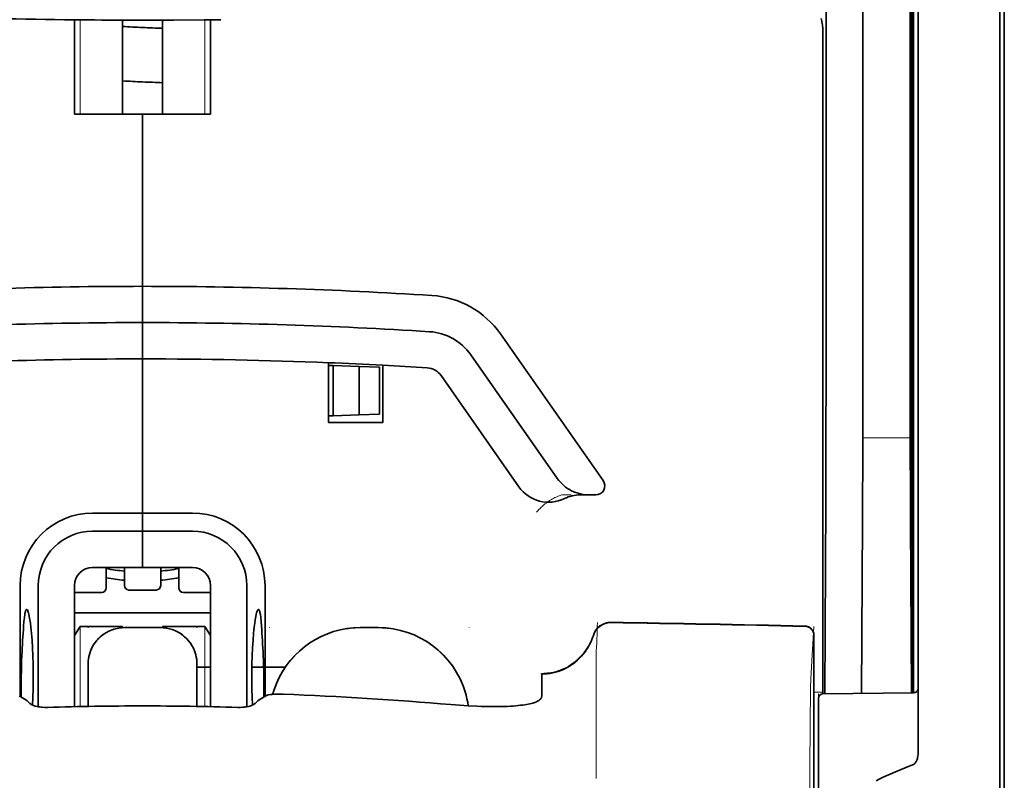
# Model space of a CAD drawing. Units: millimetres. Extents: x -3346 to 13264, y 2871 to 5410.
# Drawn here: x 8869 to 8923, y 4124 to 4165 of the extents above; entities that cross this region are included whole.
import ezdxf

# ---------------------------------------------------------------- set-up
doc = ezdxf.new("R2010")
doc.units = ezdxf.units.MM

msp = doc.modelspace()

# ---------------------------------------------------------------- linework, layer by layer
at = {"color": 5, "lineweight": 35}
for p, q in [((8917.808, 4213.227), (8917.808, 4129.311)), ((8918.058, 4128.792), (8918.058, 4173.317)), ((8922.523, 4128.762), (8922.523, 4173.298)), ((8922.771, 4166.668), (8922.771, 4045.025))]:
    msp.add_line(p, q, dxfattribs=at)
at = {"color": 5, "lineweight": 35, "ltscale": 0.391636}
msp.add_line((8917.619, 4179.001), (8917.619, 4147.909), dxfattribs=at)
at = {"color": 5, "lineweight": 35, "ltscale": 0.36208}
msp.add_line((8915.04, 4149.537), (8915.04, 4178.283), dxfattribs=at)
at = {"color": 5, "lineweight": 35, "ltscale": 0.354696}
msp.add_line((8913.021, 4147.944), (8913.021, 4176.103), dxfattribs=at)
at = {"color": 5, "lineweight": 35, "ltscale": 0.298355}
msp.add_line((8917.645, 4149.589), (8917.645, 4173.276), dxfattribs=at)
at = {"color": 5, "lineweight": 13}
msp.add_line((8922.523, 4128.779), (8922.523, 4173.314), dxfattribs=at)
at = {"color": 5, "lineweight": 35, "ltscale": 0.444305}
msp.add_line((8917.706, 4135.236), (8917.706, 4170.509), dxfattribs=at)
at = {"color": 5, "lineweight": 35, "ltscale": 0.498045}
msp.add_line((8917.719, 4128.632), (8917.719, 4168.172), dxfattribs=at)
at = {"color": 5, "lineweight": 35, "ltscale": 0.000773}
msp.add_line((8871.356, 4165.47), (8871.418, 4165.468), dxfattribs=at)
at = {"color": 5, "lineweight": 35, "ltscale": 0.010682}
msp.add_line((8872.266, 4165.461), (8871.418, 4165.468), dxfattribs=at)
at = {"color": 5, "lineweight": 35, "ltscale": 0.06442}
for p, q in [((8871.912, 4160.309), (8871.912, 4165.423)), ((8879.355, 4160.309), (8879.355, 4165.423))]:
    msp.add_line(p, q, dxfattribs=at)
at = {"color": 5, "lineweight": 13, "ltscale": 0.064897}
msp.add_line((8872.226, 4160.309), (8872.226, 4165.461), dxfattribs=at)
at = {"color": 5, "lineweight": 35, "ltscale": 0.004922}
msp.add_line((8872.656, 4165.457), (8872.266, 4165.461), dxfattribs=at)
at = {"color": 5, "lineweight": 35, "ltscale": 0.06472}
for p, q in [((8874.542, 4160.309), (8874.542, 4165.447)), ((8876.725, 4160.309), (8876.725, 4165.447))]:
    msp.add_line(p, q, dxfattribs=at)
at = {"color": 5, "lineweight": 13, "ltscale": 0.064898}
msp.add_line((8879.041, 4160.309), (8879.041, 4165.461), dxfattribs=at)
at = {"color": 5, "lineweight": 35, "ltscale": 0.455348}
msp.add_line((8917.788, 4165.421), (8917.788, 4129.271), dxfattribs=at)
at = {"color": 5, "lineweight": 35, "ltscale": 0.447269}
msp.add_line((8912.848, 4129.315), (8912.848, 4164.823), dxfattribs=at)
at = {"color": 5, "lineweight": 35, "ltscale": 0.046875}
for q in [(8871.912, 4160.309), (8879.355, 4160.309)]:
    msp.add_line((8875.634, 4160.309), q, dxfattribs=at)
at = {"color": 5, "lineweight": 35, "ltscale": 0.025}
for p, q in [((8875.634, 4160.309), (8877.618, 4160.309)), ((8875.634, 4148.896), (8875.634, 4150.881)), ((8875.634, 4148.896), (8875.634, 4150.881)), ((8875.634, 4146.912), (8875.634, 4148.896)), ((8875.634, 4148.896), (8875.634, 4146.912)), ((8875.634, 4137.484), (8875.634, 4135.499)), ((8875.634, 4137.484), (8875.634, 4135.499)), ((8876.626, 4132.206), (8874.641, 4132.206))]:
    msp.add_line(p, q, dxfattribs=at)
at = {"color": 5, "lineweight": 35, "ltscale": 0.11875}
for p, q in [((8875.634, 4150.881), (8875.634, 4160.309)), ((8875.634, 4160.309), (8875.634, 4150.881))]:
    msp.add_line(p, q, dxfattribs=at)
at = {"color": 5, "lineweight": 35, "ltscale": 0.02051}
msp.add_line((8915.04, 4147.909), (8915.04, 4149.537), dxfattribs=at)
at = {"color": 5, "lineweight": 35, "ltscale": 0.020509}
msp.add_line((8917.645, 4147.961), (8917.645, 4149.589), dxfattribs=at)
at = {"color": 5, "lineweight": 35, "ltscale": 0.123387}
msp.add_line((8895.212, 4148.274), (8900.831, 4140.25), dxfattribs=at)
at = {"color": 5, "lineweight": 35, "ltscale": 0.104263}
msp.add_line((8893.586, 4147.136), (8898.334, 4140.355), dxfattribs=at)
at = {"color": 5, "lineweight": 35, "ltscale": 0.10625}
msp.add_line((8875.634, 4138.477), (8875.634, 4146.912), dxfattribs=at)
at = {"color": 5, "lineweight": 35, "ltscale": 0.0625}
msp.add_line((8875.634, 4146.912), (8875.634, 4141.95), dxfattribs=at)
at = {"color": 5, "lineweight": 35, "ltscale": 0.041101}
msp.add_line((8885.805, 4143.438), (8885.805, 4146.701), dxfattribs=at)
at = {"color": 5, "lineweight": 35, "ltscale": 0.003127}
for p, q in [((8885.805, 4146.557), (8886.054, 4146.548)), ((8885.805, 4143.794), (8886.054, 4143.802))]:
    msp.add_line(p, q, dxfattribs=at)
at = {"color": 5, "lineweight": 35, "ltscale": 0.017926}
for p, q in [((8886.054, 4146.548), (8887.476, 4146.498)), ((8886.054, 4143.802), (8887.476, 4143.852))]:
    msp.add_line(p, q, dxfattribs=at)
at = {"color": 5, "lineweight": 35, "ltscale": 0.034583}
msp.add_line((8886.054, 4146.548), (8886.054, 4143.802), dxfattribs=at)
at = {"color": 5, "lineweight": 35, "ltscale": 0.014081}
for p, q in [((8887.476, 4146.498), (8888.593, 4146.459)), ((8887.476, 4143.852), (8888.593, 4143.891))]:
    msp.add_line(p, q, dxfattribs=at)
at = {"color": 5, "lineweight": 35, "ltscale": 0.033332}
msp.add_line((8887.476, 4146.498), (8887.476, 4143.852), dxfattribs=at)
at = {"color": 5, "lineweight": 35, "ltscale": 0.039322}
msp.add_line((8888.783, 4146.56), (8888.783, 4143.438), dxfattribs=at)
at = {"color": 5, "lineweight": 35, "ltscale": 0.032349}
msp.add_line((8888.593, 4146.459), (8888.593, 4143.891), dxfattribs=at)
at = {"color": 5, "lineweight": 35, "ltscale": 0.093514}
msp.add_line((8891.96, 4145.997), (8896.219, 4139.916), dxfattribs=at)
at = {"color": 5, "lineweight": 35, "ltscale": 0.0375}
msp.add_line((8888.783, 4143.438), (8885.805, 4143.438), dxfattribs=at)
at = {"color": 5, "lineweight": 13, "ltscale": 0.033094}
msp.add_line((8915.015, 4142.592), (8917.642, 4142.592), dxfattribs=at)
at = {"color": 5, "lineweight": 35, "ltscale": 0.04375}
msp.add_line((8875.634, 4141.95), (8875.634, 4138.477), dxfattribs=at)
at = {"color": 5, "lineweight": 35, "ltscale": 0.061211}
msp.add_line((8917.665, 4139.567), (8917.689, 4134.707), dxfattribs=at)
at = {"color": 5, "lineweight": 13, "ltscale": 0.006342}
msp.add_line((8898.567, 4139.469), (8899.07, 4139.469), dxfattribs=at)
at = {"color": 5, "lineweight": 35, "ltscale": 0.006279}
msp.add_line((8899.58, 4139.469), (8900.079, 4139.469), dxfattribs=at)
at = {"color": 5, "lineweight": 35, "ltscale": 0.004352}
msp.add_line((8900.424, 4139.469), (8900.079, 4139.469), dxfattribs=at)
at = {"color": 5, "lineweight": 35, "ltscale": 0.131919}
msp.add_line((8912.947, 4128.59), (8913, 4139.063), dxfattribs=at)
at = {"color": 5, "lineweight": 35, "ltscale": 0.034375}
for p, q in [((8875.634, 4138.477), (8872.905, 4138.477)), ((8878.363, 4138.477), (8875.634, 4138.477)), ((8875.634, 4137.484), (8872.905, 4137.484)), ((8878.363, 4137.484), (8875.634, 4137.484)), ((8875.634, 4135.499), (8872.905, 4135.499)), ((8875.634, 4135.499), (8878.363, 4135.499))]:
    msp.add_line(p, q, dxfattribs=at)
at = {"color": 5, "lineweight": 35, "ltscale": 0.0125}
for p, q in [((8875.634, 4137.484), (8875.634, 4138.477)), ((8875.634, 4138.477), (8875.634, 4137.484)), ((8888.534, 4132.206), (8887.542, 4132.206))]:
    msp.add_line(p, q, dxfattribs=at)
at = {"color": 5, "lineweight": 35, "ltscale": 0.118726}
msp.add_line((8914.967, 4128.608), (8915.015, 4138.033), dxfattribs=at)
at = {"color": 5, "lineweight": 35, "ltscale": 0.118427}
msp.add_line((8917.642, 4138.033), (8917.69, 4128.632), dxfattribs=at)
at = {"color": 5, "lineweight": 35, "ltscale": 0.014053}
for p, q in [((8873.649, 4135.499), (8873.649, 4134.384)), ((8877.618, 4135.499), (8877.618, 4134.384))]:
    msp.add_line(p, q, dxfattribs=at)
at = {"color": 5, "lineweight": 13, "ltscale": 0.014072}
for p, q in [((8873.649, 4135.499), (8873.649, 4134.382)), ((8877.618, 4135.499), (8877.618, 4134.382))]:
    msp.add_line(p, q, dxfattribs=at)
at = {"color": 5, "lineweight": 35, "ltscale": 0.01242}
for p, q in [((8874.641, 4134.513), (8874.641, 4135.499)), ((8876.626, 4134.513), (8876.626, 4135.499))]:
    msp.add_line(p, q, dxfattribs=at)
at = {"color": 5, "lineweight": 13, "ltscale": 0.012439}
for p, q in [((8874.641, 4134.512), (8874.641, 4135.499)), ((8876.626, 4134.512), (8876.626, 4135.499))]:
    msp.add_line(p, q, dxfattribs=at)
at = {"color": 5, "lineweight": 35, "ltscale": 0.076336}
for p, q in [((8868.935, 4134.507), (8868.935, 4128.447)), ((8882.332, 4128.447), (8882.332, 4134.507))]:
    msp.add_line(p, q, dxfattribs=at)
at = {"color": 5, "lineweight": 35, "ltscale": 0.083488}
for p, q in [((8869.927, 4134.507), (8869.927, 4127.879)), ((8881.34, 4127.879), (8881.34, 4134.507))]:
    msp.add_line(p, q, dxfattribs=at)
at = {"color": 5, "lineweight": 13, "ltscale": 0.018788}
for p, q in [((8873.402, 4134.127), (8871.911, 4134.127)), ((8876.379, 4134.257), (8874.888, 4134.257)), ((8879.357, 4134.127), (8877.865, 4134.127))]:
    msp.add_line(p, q, dxfattribs=at)
at = {"color": 5, "lineweight": 35, "ltscale": 0.083445}
for p, q in [((8871.912, 4134.507), (8871.912, 4127.882)), ((8879.355, 4134.507), (8879.355, 4127.882))]:
    msp.add_line(p, q, dxfattribs=at)
at = {"color": 5, "lineweight": 35, "ltscale": 0.01875}
for p, q in [((8873.401, 4134.136), (8871.912, 4134.136)), ((8876.378, 4134.265), (8874.889, 4134.265)), ((8879.355, 4134.136), (8877.866, 4134.136))]:
    msp.add_line(p, q, dxfattribs=at)
at = {"color": 5, "lineweight": 35, "ltscale": 0.093749}
msp.add_line((8871.912, 4133.018), (8879.355, 4133.018), dxfattribs=at)
at = {"color": 5, "lineweight": 35, "ltscale": 0.007416}
msp.add_line((8871.915, 4131.772), (8872.222, 4132.274), dxfattribs=at)
at = {"color": 5, "lineweight": 35, "ltscale": 0.002195}
for p, q in [((8872.397, 4132.274), (8872.222, 4132.274)), ((8879.045, 4132.274), (8878.871, 4132.274))]:
    msp.add_line(p, q, dxfattribs=at)
at = {"color": 5, "lineweight": 13, "ltscale": 0.055238}
for p, q in [((8872.226, 4127.889), (8872.226, 4132.274)), ((8879.041, 4127.889), (8879.041, 4132.274))]:
    msp.add_line(p, q, dxfattribs=at)
at = {"color": 5, "lineweight": 35, "ltscale": 0.027022}
for p, q in [((8874.542, 4132.274), (8872.397, 4132.274)), ((8876.725, 4132.274), (8878.871, 4132.274))]:
    msp.add_line(p, q, dxfattribs=at)
at = {"color": 5, "lineweight": 13, "ltscale": 0.000132}
for p, q in [((8872.656, 4132.195), (8872.656, 4132.206)), ((8878.611, 4132.195), (8878.611, 4132.206)), ((8882.58, 4132.195), (8882.58, 4132.206)), ((8893.496, 4132.195), (8893.496, 4132.206))]:
    msp.add_line(p, q, dxfattribs=at)
at = {"color": 5, "lineweight": 35, "ltscale": 0.000892}
for p, q in [((8874.542, 4132.203), (8874.542, 4132.274)), ((8876.725, 4132.203), (8876.725, 4132.274))]:
    msp.add_line(p, q, dxfattribs=at)
at = {"color": 5, "lineweight": 13, "ltscale": 0.025}
for p, q in [((8876.626, 4132.209), (8874.641, 4132.209)), ((8876.626, 4132.193), (8874.641, 4132.193))]:
    msp.add_line(p, q, dxfattribs=at)
at = {"color": 5, "lineweight": 35, "ltscale": 0.007481}
msp.add_line((8879.355, 4131.768), (8879.045, 4132.274), dxfattribs=at)
at = {"color": 5, "lineweight": 13, "ltscale": 0.0125}
for p, q in [((8888.534, 4132.209), (8887.542, 4132.209)), ((8888.534, 4132.193), (8887.542, 4132.193))]:
    msp.add_line(p, q, dxfattribs=at)
at = {"color": 5, "lineweight": 13, "ltscale": 0.031779}
msp.add_line((8912.2, 4129.749), (8912.356, 4132.267), dxfattribs=at)
at = {"color": 5, "lineweight": 35, "ltscale": 0.17725}
msp.add_line((8912.356, 4131.782), (8912.356, 4117.71), dxfattribs=at)
at = {"color": 5, "lineweight": 13, "ltscale": 0.177262}
msp.add_line((8912.358, 4131.783), (8912.358, 4117.71), dxfattribs=at)
at = {"color": 5, "lineweight": 13, "ltscale": 0.011666}
msp.add_line((8900.443, 4129.764), (8900.443, 4130.69), dxfattribs=at)
at = {"color": 5, "lineweight": 35, "ltscale": 0.000132}
for p, q in [((8872.656, 4130.211), (8872.656, 4130.221)), ((8878.611, 4130.211), (8878.611, 4130.221))]:
    msp.add_line(p, q, dxfattribs=at)
at = {"color": 5, "lineweight": 35, "ltscale": 0.029145}
for p, q in [((8872.656, 4130.211), (8872.656, 4127.897)), ((8878.611, 4127.897), (8878.611, 4130.211))]:
    msp.add_line(p, q, dxfattribs=at)
at = {"color": 5, "lineweight": 13, "ltscale": 0.029112}
for p, q in [((8872.656, 4130.208), (8872.656, 4127.897)), ((8878.611, 4127.897), (8878.611, 4130.208))]:
    msp.add_line(p, q, dxfattribs=at)
at = {"color": 5, "lineweight": 35, "ltscale": 0.009375}
msp.add_line((8878.611, 4130.041), (8879.355, 4130.041), dxfattribs=at)
at = {"color": 5, "lineweight": 35, "ltscale": 0.023031}
msp.add_line((8881.615, 4130.041), (8883.444, 4130.041), dxfattribs=at)
at = {"color": 5, "lineweight": 35, "ltscale": 4e-05}
msp.add_line((8897.466, 4129.663), (8897.466, 4129.666), dxfattribs=at)
at = {"color": 5, "lineweight": 35, "ltscale": 0.015366}
msp.add_line((8897.466, 4128.443), (8897.466, 4129.663), dxfattribs=at)
at = {"color": 5, "lineweight": 13, "ltscale": 0.000167}
msp.add_line((8900.443, 4129.751), (8900.443, 4129.764), dxfattribs=at)
at = {"color": 5, "lineweight": 13, "ltscale": 0.059169}
msp.add_line((8900.443, 4129.751), (8900.443, 4125.054), dxfattribs=at)
at = {"color": 5, "lineweight": 35, "ltscale": 0.009136}
msp.add_line((8912.848, 4129.315), (8912.847, 4128.589), dxfattribs=at)
at = {"color": 5, "lineweight": 35, "ltscale": 0.008047}
msp.add_line((8917.788, 4128.632), (8917.788, 4129.271), dxfattribs=at)
at = {"color": 5, "lineweight": 35, "ltscale": 0.008547}
msp.add_line((8917.808, 4128.633), (8917.808, 4129.311), dxfattribs=at)
at = {"color": 5, "lineweight": 13, "ltscale": 0.00859}
msp.add_line((8917.81, 4128.633), (8917.81, 4129.315), dxfattribs=at)
at = {"color": 5, "lineweight": 35, "ltscale": 0.002574}
msp.add_line((8918.058, 4128.587), (8918.058, 4128.792), dxfattribs=at)
at = {"color": 5, "lineweight": 13, "ltscale": 0.349892}
msp.add_line((8922.523, 4101.001), (8922.523, 4128.779), dxfattribs=at)
at = {"color": 5, "lineweight": 35, "ltscale": 0.349892}
msp.add_line((8922.523, 4100.985), (8922.523, 4128.762), dxfattribs=at)
at = {"color": 5, "lineweight": 35, "ltscale": 0.00397}
for p, q in [((8869.163, 4128.31), (8868.893, 4128.472)), ((8882.105, 4128.31), (8882.375, 4128.472))]:
    msp.add_line(p, q, dxfattribs=at)
at = {"color": 5, "lineweight": 13, "ltscale": 0.000497}
msp.add_line((8882.58, 4128.534), (8882.58, 4128.573), dxfattribs=at)
at = {"color": 5, "lineweight": 13, "ltscale": 0.006186}
msp.add_line((8912.356, 4128.676), (8912.847, 4128.676), dxfattribs=at)
at = {"color": 5, "lineweight": 13, "ltscale": 0.006751}
msp.add_line((8912.6, 4128.587), (8912.6, 4128.051), dxfattribs=at)
at = {"color": 5, "lineweight": 35, "ltscale": 0.006193}
msp.add_line((8912.6, 4128.341), (8912.6, 4127.85), dxfattribs=at)
at = {"color": 5, "lineweight": 13, "ltscale": 0.063828}
msp.add_line((8917.86, 4128.633), (8912.793, 4128.589), dxfattribs=at)
at = {"color": 5, "lineweight": 35, "ltscale": 0.062557}
msp.add_line((8917.812, 4128.633), (8912.845, 4128.589), dxfattribs=at)
at = {"color": 5, "lineweight": 13, "ltscale": 0.001787}
msp.add_line((8917.808, 4128.676), (8917.95, 4128.676), dxfattribs=at)
at = {"color": 5, "lineweight": 35, "ltscale": 0.040561}
msp.add_line((8918.058, 4125.367), (8918.058, 4128.587), dxfattribs=at)
at = {"color": 5, "lineweight": 13, "ltscale": 0.081158}
msp.add_line((8912.6, 4121.608), (8912.6, 4128.051), dxfattribs=at)
at = {"color": 5, "lineweight": 35, "ltscale": 0.078989}
msp.add_line((8912.6, 4121.579), (8912.6, 4127.85), dxfattribs=at)
at = {"color": 5, "lineweight": 13, "ltscale": 0.014356}
msp.add_line((8900.443, 4125.097), (8900.446, 4123.957), dxfattribs=at)
at = {"color": 5, "lineweight": 35}
for points in [[(8875.634, 4165.445), (8877.318, 4165.449), (8879.001, 4165.461)], [(8879.001, 4165.461), (8879.456, 4165.465), (8879.911, 4165.47)], [(8912.848, 4164.823), (8912.847, 4164.896), (8912.844, 4164.969), (8912.839, 4165.041), (8912.832, 4165.113), (8912.823, 4165.185), (8912.812, 4165.257), (8912.799, 4165.327), (8912.785, 4165.398), (8912.768, 4165.468), (8912.75, 4165.537)], [(8898.334, 4140.355), (8898.409, 4140.255), (8898.491, 4140.159), (8898.579, 4140.067), (8898.673, 4139.982), (8898.773, 4139.901), (8898.878, 4139.827), (8898.987, 4139.759), (8899.102, 4139.698), (8899.22, 4139.643), (8899.342, 4139.595), (8899.467, 4139.555), (8899.595, 4139.522), (8899.724, 4139.497), (8899.856, 4139.48), (8899.988, 4139.471), (8900.079, 4139.469)], [(8917.697, 4134.226), (8917.697, 4134.226), (8917.697, 4134.226), (8917.697, 4134.226), (8917.698, 4134.23), (8917.699, 4134.247), (8917.701, 4134.378), (8917.705, 4134.762), (8917.706, 4135.236)], [(8869.295, 4133.201), (8869.285, 4133.199), (8869.276, 4133.193), (8869.267, 4133.184), (8869.259, 4133.173), (8869.249, 4133.153), (8869.239, 4133.128), (8869.226, 4133.088), (8869.213, 4133.039), (8869.201, 4132.982), (8869.19, 4132.918), (8869.169, 4132.766), (8869.146, 4132.549), (8869.127, 4132.299)], [(8869.62, 4127.967), (8869.639, 4128.404), (8869.651, 4128.853), (8869.656, 4129.309), (8869.655, 4129.767), (8869.648, 4130.222), (8869.635, 4130.669), (8869.615, 4131.102), (8869.589, 4131.516), (8869.559, 4131.894), (8869.542, 4132.072), (8869.524, 4132.241), (8869.498, 4132.452), (8869.47, 4132.642), (8869.441, 4132.809), (8869.411, 4132.949), (8869.396, 4133.009), (8869.381, 4133.061), (8869.366, 4133.105), (8869.351, 4133.141), (8869.332, 4133.174), (8869.323, 4133.186), (8869.313, 4133.194), (8869.304, 4133.199), (8869.295, 4133.201)], [(8881.647, 4127.967), (8881.629, 4128.404), (8881.617, 4128.853), (8881.611, 4129.309), (8881.612, 4129.767), (8881.619, 4130.222), (8881.633, 4130.669), (8881.652, 4131.102), (8881.678, 4131.516), (8881.708, 4131.894), (8881.725, 4132.072), (8881.744, 4132.241), (8881.77, 4132.452), (8881.797, 4132.642), (8881.826, 4132.809), (8881.856, 4132.949), (8881.871, 4133.009), (8881.886, 4133.061), (8881.901, 4133.105), (8881.917, 4133.141), (8881.935, 4133.174), (8881.945, 4133.186), (8881.954, 4133.194), (8881.963, 4133.199), (8881.972, 4133.201)], [(8881.972, 4133.201), (8881.982, 4133.199), (8881.992, 4133.193), (8882, 4133.184), (8882.008, 4133.173), (8882.018, 4133.153), (8882.028, 4133.128), (8882.042, 4133.088), (8882.054, 4133.039), (8882.066, 4132.982), (8882.077, 4132.917), (8882.099, 4132.766), (8882.121, 4132.549), (8882.141, 4132.299)], [(8897.466, 4129.666), (8897.618, 4129.671), (8897.77, 4129.684), (8897.921, 4129.704), (8898.071, 4129.733), (8898.22, 4129.769), (8898.366, 4129.813), (8898.51, 4129.865), (8898.652, 4129.924), (8898.79, 4129.99), (8898.925, 4130.063), (8899.055, 4130.144), (8899.182, 4130.231), (8899.304, 4130.325), (8899.422, 4130.425), (8899.534, 4130.531), (8899.641, 4130.642), (8899.742, 4130.76), (8899.837, 4130.882), (8899.925, 4131.009), (8900.008, 4131.141), (8900.083, 4131.277), (8900.151, 4131.417), (8900.213, 4131.56), (8900.267, 4131.706), (8900.292, 4131.784)], [(8872.808, 4130.981), (8872.763, 4130.863), (8872.726, 4130.743), (8872.697, 4130.621), (8872.676, 4130.497), (8872.662, 4130.373), (8872.657, 4130.247), (8872.656, 4130.221)], [(8878.611, 4130.221), (8878.607, 4130.347), (8878.595, 4130.472), (8878.575, 4130.596), (8878.548, 4130.718), (8878.53, 4130.78)], [(8882.958, 4129.143), (8882.886, 4128.958), (8882.821, 4128.77), (8882.764, 4128.58), (8882.757, 4128.557)], [(8882.375, 4128.472), (8882.401, 4128.486), (8882.433, 4128.498), (8882.47, 4128.51), (8882.513, 4128.521), (8882.612, 4128.539), (8882.725, 4128.553), (8882.865, 4128.565), (8883.015, 4128.571), (8883.17, 4128.572), (8883.329, 4128.568)], [(8893.449, 4127.926), (8893.418, 4128.122), (8893.379, 4128.317), (8893.332, 4128.51), (8893.295, 4128.642)], [(8897.098, 4128.116), (8897.176, 4128.146), (8897.244, 4128.18), (8897.303, 4128.215), (8897.353, 4128.252), (8897.394, 4128.289), (8897.425, 4128.327), (8897.438, 4128.347), (8897.448, 4128.366), (8897.458, 4128.392), (8897.464, 4128.417), (8897.466, 4128.443)], [(8870.428, 4127.844), (8870.288, 4127.843), (8870.15, 4127.85), (8870.082, 4127.857), (8870.015, 4127.865), (8869.927, 4127.879), (8869.843, 4127.896), (8869.762, 4127.917), (8869.673, 4127.946), (8869.632, 4127.962), (8869.593, 4127.98), (8869.546, 4128.004), (8869.506, 4128.031), (8869.474, 4128.059)], [(8880.839, 4127.844), (8880.979, 4127.843), (8881.117, 4127.85), (8881.185, 4127.857), (8881.252, 4127.865), (8881.34, 4127.879), (8881.425, 4127.896), (8881.506, 4127.917), (8881.594, 4127.946), (8881.635, 4127.962), (8881.674, 4127.98), (8881.721, 4128.004), (8881.761, 4128.031), (8881.793, 4128.059)], [(8892.504, 4127.993), (8892.979, 4127.956), (8893.452, 4127.926), (8893.919, 4127.904), (8894.149, 4127.896), (8894.377, 4127.89), (8894.676, 4127.885), (8894.968, 4127.885), (8895.252, 4127.889)], [(8895.252, 4127.889), (8895.426, 4127.894), (8895.595, 4127.9), (8895.753, 4127.908), (8895.905, 4127.918), (8896.047, 4127.929), (8896.183, 4127.942), (8896.308, 4127.956), (8896.428, 4127.971), (8896.537, 4127.987), (8896.641, 4128.004), (8896.734, 4128.021), (8896.822, 4128.04), (8896.901, 4128.058), (8896.975, 4128.078), (8897.098, 4128.116)], [(8918.058, 4125.367), (8918.054, 4125.274), (8918.043, 4125.183), (8918.026, 4125.093), (8918.014, 4125.046), (8918, 4124.999), (8917.986, 4124.958), (8917.969, 4124.918), (8917.952, 4124.882), (8917.933, 4124.846), (8917.919, 4124.823), (8917.903, 4124.8), (8917.88, 4124.773), (8917.853, 4124.748)], [(8917.812, 4124.724), (8917.574, 4124.631), (8917.343, 4124.538), (8917.121, 4124.447), (8916.904, 4124.356), (8916.698, 4124.267), (8916.496, 4124.178), (8916.303, 4124.09), (8916.115, 4124.003), (8915.935, 4123.917), (8915.761, 4123.832)]]:
    msp.add_lwpolyline(points, dxfattribs=at)
at = {"color": 5, "lineweight": 13}
for points in [[(8897.19, 4138.529), (8897.235, 4138.581), (8897.317, 4138.672), (8897.375, 4138.732), (8897.426, 4138.782), (8897.485, 4138.837), (8897.587, 4138.926), (8897.644, 4138.974), (8897.707, 4139.022), (8897.798, 4139.088), (8897.898, 4139.155), (8898.007, 4139.222), (8898.066, 4139.256), (8898.128, 4139.289), (8898.192, 4139.321), (8898.26, 4139.352), (8898.359, 4139.393), (8898.427, 4139.419), (8898.567, 4139.469)], [(8872.656, 4130.224), (8872.664, 4130.362), (8872.669, 4130.431), (8872.681, 4130.535), (8872.695, 4130.616), (8872.713, 4130.697), (8872.735, 4130.778), (8872.754, 4130.839), (8872.775, 4130.899), (8872.821, 4131.015), (8872.874, 4131.128), (8872.931, 4131.231), (8872.993, 4131.33), (8873.062, 4131.426), (8873.136, 4131.517), (8873.215, 4131.604), (8873.299, 4131.686), (8873.388, 4131.763), (8873.481, 4131.834), (8873.55, 4131.882), (8873.621, 4131.926), (8873.693, 4131.968), (8873.749, 4131.997), (8873.805, 4132.024), (8873.92, 4132.073), (8874.039, 4132.115), (8874.139, 4132.144), (8874.241, 4132.168), (8874.344, 4132.186), (8874.443, 4132.197), (8874.509, 4132.202), (8874.641, 4132.209)], [(8874.641, 4132.193), (8874.503, 4132.186), (8874.434, 4132.18), (8874.33, 4132.168), (8874.249, 4132.154), (8874.168, 4132.136), (8874.087, 4132.114), (8874.026, 4132.095), (8873.966, 4132.074), (8873.85, 4132.028), (8873.737, 4131.975), (8873.634, 4131.918), (8873.535, 4131.856), (8873.439, 4131.787), (8873.348, 4131.714), (8873.261, 4131.634), (8873.179, 4131.55), (8873.102, 4131.461), (8873.031, 4131.368), (8872.983, 4131.299), (8872.939, 4131.228), (8872.897, 4131.156), (8872.868, 4131.101), (8872.841, 4131.044), (8872.792, 4130.929), (8872.75, 4130.811), (8872.721, 4130.711), (8872.697, 4130.608), (8872.679, 4130.506), (8872.668, 4130.407), (8872.663, 4130.341), (8872.656, 4130.208)], [(8876.626, 4132.209), (8876.765, 4132.201), (8876.834, 4132.196), (8876.937, 4132.184), (8877.018, 4132.17), (8877.1, 4132.152), (8877.181, 4132.13), (8877.241, 4132.111), (8877.301, 4132.09), (8877.418, 4132.044), (8877.53, 4131.991), (8877.633, 4131.934), (8877.732, 4131.872), (8877.828, 4131.803), (8877.919, 4131.729), (8878.006, 4131.65), (8878.088, 4131.566), (8878.165, 4131.477), (8878.236, 4131.384), (8878.284, 4131.315), (8878.329, 4131.244), (8878.37, 4131.172), (8878.399, 4131.116), (8878.426, 4131.06), (8878.475, 4130.945), (8878.517, 4130.826), (8878.546, 4130.726), (8878.571, 4130.624), (8878.588, 4130.521), (8878.599, 4130.423), (8878.604, 4130.356), (8878.611, 4130.224)], [(8878.611, 4130.208), (8878.604, 4130.347), (8878.598, 4130.416), (8878.586, 4130.519), (8878.572, 4130.6), (8878.554, 4130.682), (8878.532, 4130.763), (8878.513, 4130.823), (8878.492, 4130.883), (8878.446, 4131), (8878.393, 4131.112), (8878.336, 4131.215), (8878.274, 4131.314), (8878.205, 4131.41), (8878.132, 4131.501), (8878.052, 4131.588), (8877.968, 4131.67), (8877.879, 4131.747), (8877.786, 4131.818), (8877.717, 4131.866), (8877.646, 4131.911), (8877.574, 4131.952), (8877.518, 4131.981), (8877.462, 4132.008), (8877.347, 4132.057), (8877.229, 4132.099), (8877.129, 4132.129), (8877.026, 4132.153), (8876.924, 4132.17), (8876.825, 4132.181), (8876.759, 4132.186), (8876.626, 4132.193)], [(8887.542, 4132.193), (8887.255, 4132.178), (8887.112, 4132.169), (8887.005, 4132.16), (8886.898, 4132.149), (8886.739, 4132.128), (8886.579, 4132.1), (8886.42, 4132.066), (8886.264, 4132.027), (8886.086, 4131.975), (8885.91, 4131.917), (8885.737, 4131.852), (8885.566, 4131.782), (8885.398, 4131.706), (8885.233, 4131.623), (8885.07, 4131.533), (8884.911, 4131.438), (8884.756, 4131.337), (8884.605, 4131.23), (8884.458, 4131.118), (8884.315, 4131), (8884.177, 4130.877), (8884.044, 4130.75), (8883.915, 4130.617), (8883.792, 4130.48), (8883.673, 4130.338), (8883.56, 4130.191), (8883.453, 4130.041), (8883.35, 4129.886), (8883.254, 4129.728), (8883.165, 4129.568), (8883.082, 4129.406), (8883.006, 4129.241), (8882.936, 4129.074), (8882.871, 4128.904), (8882.813, 4128.732), (8882.76, 4128.557)], [(8888.534, 4132.209), (8888.745, 4132.198), (8888.851, 4132.192), (8889.008, 4132.181), (8889.126, 4132.17), (8889.244, 4132.157), (8889.419, 4132.13), (8889.595, 4132.095), (8889.769, 4132.054), (8889.94, 4132.006), (8890.111, 4131.951), (8890.279, 4131.891), (8890.445, 4131.826), (8890.609, 4131.754), (8890.769, 4131.677), (8890.927, 4131.594), (8891.082, 4131.505), (8891.234, 4131.41), (8891.382, 4131.31), (8891.527, 4131.205), (8891.667, 4131.095), (8891.803, 4130.98), (8891.935, 4130.86), (8892.063, 4130.735), (8892.186, 4130.606), (8892.305, 4130.472), (8892.419, 4130.334), (8892.527, 4130.193), (8892.631, 4130.047), (8892.729, 4129.898), (8892.821, 4129.745), (8892.909, 4129.589), (8892.99, 4129.43), (8893.065, 4129.268), (8893.135, 4129.104), (8893.199, 4128.937), (8893.257, 4128.769), (8893.31, 4128.598), (8893.354, 4128.433), (8893.392, 4128.265), (8893.424, 4128.095), (8893.448, 4127.926)], [(8893.446, 4127.926), (8893.421, 4128.101), (8893.387, 4128.276), (8893.346, 4128.45), (8893.298, 4128.62), (8893.245, 4128.791), (8893.185, 4128.959), (8893.12, 4129.125), (8893.049, 4129.289), (8892.973, 4129.449), (8892.891, 4129.607), (8892.802, 4129.762), (8892.709, 4129.914), (8892.609, 4130.062), (8892.505, 4130.207), (8892.396, 4130.347), (8892.282, 4130.483), (8892.162, 4130.616), (8892.039, 4130.744), (8891.91, 4130.867), (8891.777, 4130.986), (8891.641, 4131.1), (8891.5, 4131.209), (8891.355, 4131.313), (8891.207, 4131.412), (8891.055, 4131.505), (8890.9, 4131.593), (8890.741, 4131.675), (8890.58, 4131.751), (8890.417, 4131.821), (8890.251, 4131.886), (8890.083, 4131.945), (8889.913, 4131.998), (8889.742, 4132.045), (8889.567, 4132.086), (8889.479, 4132.103), (8889.39, 4132.119), (8889.303, 4132.133), (8889.215, 4132.144), (8889.102, 4132.157), (8888.989, 4132.167), (8888.838, 4132.177), (8888.737, 4132.183), (8888.534, 4132.193)], [(8900.283, 4131.788), (8900.23, 4131.643), (8900.203, 4131.574), (8900.161, 4131.472), (8900.127, 4131.398), (8900.091, 4131.325), (8900.03, 4131.214), (8899.963, 4131.102), (8899.884, 4130.983), (8899.799, 4130.868), (8899.71, 4130.757), (8899.615, 4130.651), (8899.515, 4130.549), (8899.411, 4130.452), (8899.302, 4130.36), (8899.189, 4130.273), (8899.063, 4130.186), (8898.934, 4130.107), (8898.8, 4130.033), (8898.663, 4129.967), (8898.594, 4129.937), (8898.523, 4129.908), (8898.382, 4129.857), (8898.236, 4129.812), (8898.161, 4129.792), (8898.086, 4129.774), (8897.985, 4129.754), (8897.886, 4129.737), (8897.787, 4129.725), (8897.664, 4129.715), (8897.583, 4129.711), (8897.419, 4129.705)], [(8912.125, 4120.495), (8912.128, 4122.803), (8912.136, 4124.798), (8912.148, 4126.641), (8912.156, 4127.478), (8912.164, 4128.234), (8912.175, 4128.911), (8912.187, 4129.414), (8912.2, 4129.749)]]:
    msp.add_lwpolyline(points, dxfattribs=at)
at = {"color": 5, "lineweight": 35}
for centre, radius, start, end in [((8810.733, 4165.608), 107.055, 359.89996, 0.60485), ((8875.647, 4536.322), 370.876, 266.73101, 269.3372), ((8869.927, 4165.423), 1.985, 0, 1.1746), ((8875.634, 4535.74), 370.294, 269.53931, 269.99997), ((8881.34, 4165.423), 1.985, 178.8176, 180), ((8880.239, 4263.803), 98.868, 266.69689, 267.33038), ((8880.256, 4264.17), 99.234, 267.33, 267.9608), ((8880.257, 4264.204), 102.243, 266.79544, 267.40794), ((8880.263, 4264.317), 102.356, 267.40761, 268.01916), ((8875.634, 3900.803), 250.078, 90, 93.62878), ((8875.634, 3900.803), 250.078, 86.37122, 90), ((8891.147, 4145.428), 4.962, 35, 86.3712), ((8875.634, 3900.803), 248.094, 90, 93.62878), ((8875.634, 3900.803), 248.094, 86.37122, 90), ((8891.147, 4145.428), 2.977, 35, 86.3712), ((7124.305, 4147.645), 1788.716, 359.725081, 0.00956), ((7111.89, 4147.578), 1803.15, 359.696695, 0.010511), ((10904.646, 4147.577), 1987.027, 179.990415, 180.275183), ((10606.495, 4147.679), 1688.85, 179.990415, 180.275211), ((8875.634, 3900.803), 246.109, 90, 93.62878), ((8875.634, 3900.803), 246.109, 87.63125, 90), ((8875.634, 3900.803), 246.109, 86.93737, 87.63125), ((8875.634, 3900.803), 246.109, 86.37122, 86.93737), ((8891.147, 4145.428), 0.992, 35, 86.3712), ((8900.424, 4139.965), 0.496, 270, 35), ((8897.844, 4141.054), 1.985, 215.0005, 295.9296), ((8899.58, 4137.484), 1.985, 90, 115.9291), ((8872.905, 4134.507), 3.969, 90, 180), ((8878.363, 4134.507), 3.969, 0, 90), ((8872.905, 4134.507), 2.977, 90, 180), ((8878.363, 4134.507), 2.977, 0, 90), ((8872.905, 4134.507), 0.992, 90, 180), ((8875.634, 4145.919), 10.668, 259.2776, 264.6622), ((8875.634, 4145.919), 10.668, 275.3373, 280.7219), ((8878.363, 4134.507), 0.992, 0, 90), ((8875.634, 4145.919), 11.164, 259.7594, 264.9001), ((8875.634, 4145.919), 11.164, 275.0994, 280.2401), ((8929.339, 4134.609), 11.649, 179.5164, 181.8839), ((8873.401, 4134.384), 0.248, 270, 0), ((8874.889, 4134.513), 0.248, 180, 270), ((8876.378, 4134.513), 0.248, 270, 0), ((8877.866, 4134.384), 0.248, 180, 270), ((8952.237, 4126.653), 83.302, 176.11355, 177.22353), ((8874.641, 4130.221), 1.985, 89.9998, 157.4997), ((8876.626, 4130.221), 1.985, 16.364, 90.0002), ((8799.029, 4126.653), 83.303, 2.77644, 3.88637), ((8887.542, 4127.244), 4.962, 89.9998, 157.4995), ((8888.534, 4127.244), 4.962, 16.3641, 90.0003), ((8901.241, 4131.493), 0.992, 89.2241, 162.9231), ((8875.225, 2507.513), 1625.18, 88.707929, 89.082298), ((8911.859, 4131.783), 0.497, 359.821, 88.5426), ((8924.72, 4128.535), 55.73, 177.7857, 180.1245), ((8826.547, 4128.535), 55.73, 359.8755, 2.2143), ((8917.81, 4128.881), 0.248, 270.5, 0), ((8868.318, 4126.948), 1.603, 43.8667, 58.1937), ((8882.949, 4126.948), 1.603, 121.8063, 136.1333), ((8875.585, 3931.486), 197.234, 85.07901, 87.74984), ((8912.848, 4128.341), 0.248, 90.5, 180), ((8875.63, 3955.776), 172.147, 89.99889, 91.73177), ((8875.637, 3955.776), 172.147, 88.26823, 90.00111), ((8917.752, 4124.873), 0.161, 291.9646, 308.9495)]:
    msp.add_arc(centre, radius, start, end, dxfattribs=at)
at = {"color": 5, "lineweight": 13}
for centre, radius, start, end in [((8901.24, 4131.523), 0.992, 89.1139, 164.5176), ((8858.394, 4133.266), 42.127, 356.4949, 358.9502), ((8875.218, 2508.78), 1623.943, 88.706658, 89.081322), ((8911.861, 4131.812), 0.498, 356.5879, 88.6866)]:
    msp.add_arc(centre, radius, start, end, dxfattribs=at)

doc.saveas('drawing.dxf')
